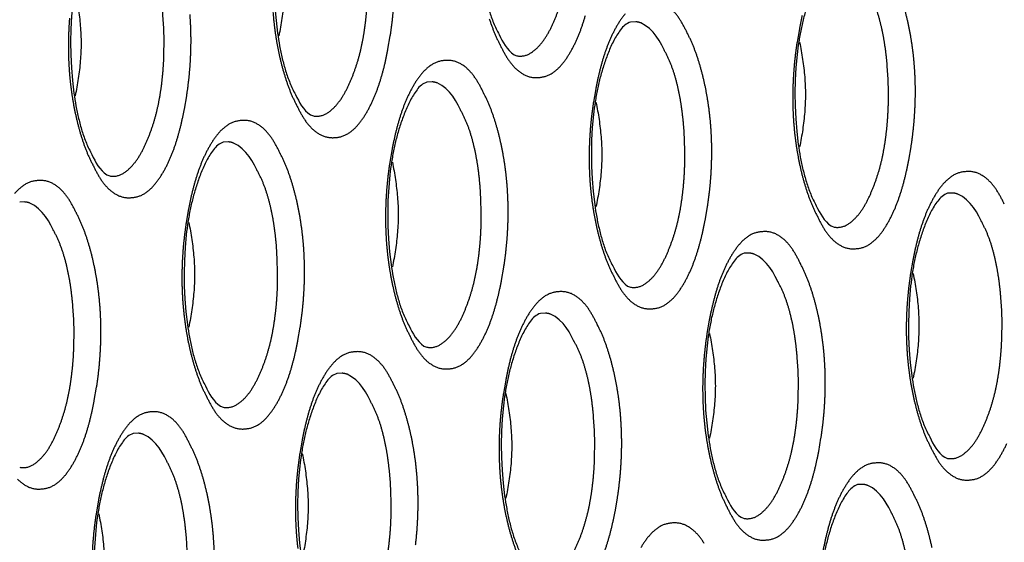
# Model space of a CAD drawing. Extents: x -341 to 649, y -320 to 274.
# Drawn here: x 400 to 403, y 192 to 193 of the extents above; entities that cross this region are included whole.
import ezdxf

# ---------------------------------------------------------------- set-up
doc = ezdxf.new("R2010")
doc.units = 0
doc.linetypes.add('PHANTOM', pattern=[15, 7.5, -1.5, 1.5, -1.5, 1.5, -1.5])
doc.layers.add('1', color=7, linetype='CONTINUOUS')

msp = doc.modelspace()

# ---------------------------------------------------------------- linework, layer by layer
at = {"layer": '1', "color": 7, "linetype": 'CONTINUOUS'}
for points in [[(401.7215, 194.1717, 0.160489), (401.6869, 194.1446, 0.044007), (401.6629, 194.1066, 0.026001), (401.6443, 194.0656, 0.014549), (401.629, 194.0233, 0.014616), (401.6161, 193.9802, 0.014326), (401.6058, 193.9364, 0.012362), (401.5979, 193.8921, 0.010444), (401.592, 193.8475), (401.5878, 193.8027), (401.5853, 193.7578), (401.5844, 193.7128), (401.5851, 193.6678), (401.5872, 193.6228), (401.5909, 193.578), (401.5962, 193.5333, 0.01118), (401.6033, 193.4889, 0.01312), (401.6126, 193.4449, 0.016224), (401.6244, 193.4014, 0.023472), (401.6396, 193.3591, 0.025973), (401.659, 193.3185)], [(401.009, 193.9615, 0.160489), (400.9744, 193.9343, 0.044007), (400.9504, 193.8963, 0.026001), (400.9318, 193.8554, 0.014549), (400.9165, 193.8131, 0.014616), (400.9036, 193.7699, 0.014326), (400.8933, 193.7261, 0.012362), (400.8854, 193.6819, 0.010444), (400.8795, 193.6373), (400.8753, 193.5924), (400.8728, 193.5475), (400.872, 193.5025), (400.8726, 193.4575), (400.8747, 193.4126), (400.8784, 193.3677), (400.8837, 193.3231, 0.01118), (400.8908, 193.2786, 0.01312), (400.9001, 193.2346, 0.016224), (400.9119, 193.1912, 0.023472), (400.9271, 193.1488, 0.025973), (400.9465, 193.1083)], [(400.2965, 193.7512, 0.160489), (400.2619, 193.7241, 0.044007), (400.2379, 193.6861, 0.026001), (400.2193, 193.6451, 0.014549), (400.204, 193.6028, 0.014616), (400.1911, 193.5597, 0.014326), (400.1808, 193.5159, 0.012362), (400.1729, 193.4716, 0.010444), (400.167, 193.427), (400.1628, 193.3822), (400.1604, 193.3373), (400.1595, 193.2923), (400.1601, 193.2473), (400.1622, 193.2023), (400.1659, 193.1575), (400.1712, 193.1128, 0.01118), (400.1784, 193.0684, 0.01312), (400.1876, 193.0244, 0.016224), (400.1994, 192.9809, 0.023472), (400.2146, 192.9386, 0.025973), (400.2341, 192.898)], [(400.8881, 193.6807, -0.015968), (400.8989, 193.6204, -0.016421), (400.906, 193.5592, -0.02025), (400.9086, 193.4975, -0.020176), (400.906, 193.436, -0.016433), (400.899, 193.3748, -0.016034), (400.8881, 193.3142)], [(402.8313, 193.5723, 0.160489), (402.7967, 193.5452, 0.044007), (402.7727, 193.5072, 0.026001), (402.7541, 193.4662, 0.014549), (402.7388, 193.4239, 0.014616), (402.7259, 193.3808, 0.014326), (402.7156, 193.337, 0.012362), (402.7077, 193.2927, 0.010444), (402.7018, 193.2481), (402.6976, 193.2033), (402.6951, 193.1584), (402.6942, 193.1134), (402.6949, 193.0684), (402.697, 193.0234), (402.7007, 192.9786), (402.706, 192.9339, 0.01118), (402.7131, 192.8895, 0.01312), (402.7224, 192.8455, 0.016224), (402.7342, 192.802, 0.023472), (402.7494, 192.7597, 0.025973), (402.7688, 192.7191)], [(400.1756, 193.4704, -0.015968), (400.1864, 193.4101, -0.016421), (400.1935, 193.349, -0.02025), (400.1961, 193.2872, -0.020176), (400.1935, 193.2257, -0.016433), (400.1865, 193.1646, -0.016034), (400.1756, 193.104)], [(402.1188, 193.3621, 0.160489), (402.0842, 193.3349, 0.044007), (402.0602, 193.2969, 0.026001), (402.0416, 193.256, 0.014549), (402.0263, 193.2137, 0.014616), (402.0134, 193.1705, 0.014326), (402.0031, 193.1267, 0.012362), (401.9952, 193.0825, 0.010444), (401.9893, 193.0379), (401.9851, 192.993), (401.9826, 192.9481), (401.9818, 192.9031), (401.9824, 192.8581), (401.9845, 192.8132), (401.9882, 192.7683), (401.9935, 192.7237, 0.01118), (402.0006, 192.6792, 0.01312), (402.0099, 192.6352, 0.016224), (402.0217, 192.5918, 0.023472), (402.0369, 192.5494, 0.025973), (402.0564, 192.5089)], [(402.7104, 193.2915, -0.015968), (402.7212, 193.2312, -0.016421), (402.7283, 193.17, -0.02025), (402.7309, 193.1083, -0.020176), (402.7283, 193.0468, -0.016433), (402.7213, 192.9857, -0.016034), (402.7104, 192.9251)], [(401.4064, 193.1518, 0.160489), (401.3717, 193.1247, 0.044007), (401.3477, 193.0867, 0.026001), (401.3291, 193.0457, 0.014549), (401.3138, 193.0034, 0.014616), (401.3009, 192.9603, 0.014326), (401.2907, 192.9165, 0.012362), (401.2827, 192.8722, 0.010444), (401.2768, 192.8276), (401.2726, 192.7828), (401.2702, 192.7379), (401.2693, 192.6929), (401.2699, 192.6479), (401.272, 192.6029), (401.2757, 192.5581), (401.281, 192.5134, 0.01118), (401.2882, 192.469, 0.01312), (401.2974, 192.425, 0.016224), (401.3092, 192.3815, 0.023472), (401.3244, 192.3392, 0.025973), (401.3439, 192.2986)], [(401.9979, 193.0813, -0.015968), (402.0087, 193.021, -0.016421), (402.0158, 192.9598, -0.02025), (402.0184, 192.8981, -0.020176), (402.0158, 192.8366, -0.016433), (402.0088, 192.7754, -0.016034), (401.9979, 192.7148)], [(400.6939, 192.9416, 0.160489), (400.6592, 192.9144, 0.044007), (400.6352, 192.8764, 0.026001), (400.6166, 192.8355, 0.014549), (400.6013, 192.7932, 0.014616), (400.5885, 192.75, 0.014326), (400.5782, 192.7063, 0.012362), (400.5702, 192.662, 0.010444), (400.5643, 192.6174), (400.5602, 192.5726), (400.5577, 192.5276), (400.5568, 192.4826), (400.5574, 192.4376), (400.5596, 192.3927), (400.5633, 192.3479), (400.5686, 192.3032, 0.01118), (400.5757, 192.2587, 0.01312), (400.5849, 192.2147, 0.016224), (400.5967, 192.1713, 0.023472), (400.6119, 192.1289, 0.025973), (400.6314, 192.0884)], [(401.2854, 192.871, -0.015968), (401.2962, 192.8107, -0.016421), (401.3033, 192.7496, -0.02025), (401.3059, 192.6878, -0.020176), (401.3033, 192.6263, -0.016433), (401.2963, 192.5652, -0.016034), (401.2854, 192.5046)], [(403.2286, 192.7627, 0.160489), (403.194, 192.7355, 0.044007), (403.17, 192.6975, 0.026001), (403.1514, 192.6566, 0.014549), (403.1361, 192.6143, 0.014616), (403.1232, 192.5711, 0.014326), (403.1129, 192.5273, 0.012362), (403.105, 192.4831, 0.010444), (403.0991, 192.4385), (403.0949, 192.3936), (403.0925, 192.3487), (403.0916, 192.3037), (403.0922, 192.2587), (403.0943, 192.2138), (403.098, 192.1689), (403.1033, 192.1243, 0.01118), (403.1105, 192.0798, 0.01312), (403.1197, 192.0358, 0.016224), (403.1315, 191.9924, 0.023472), (403.1467, 191.95, 0.025973), (403.1662, 191.9095)], [(400.5729, 192.6608, -0.015968), (400.5838, 192.6005, -0.016421), (400.5908, 192.5393, -0.02025), (400.5934, 192.4776, -0.020176), (400.5908, 192.4161, -0.016433), (400.5838, 192.355, -0.016034), (400.5729, 192.2943)], [(402.5162, 192.5524, 0.160489), (402.4815, 192.5253, 0.044007), (402.4575, 192.4873, 0.026001), (402.4389, 192.4463, 0.014549), (402.4236, 192.404, 0.014616), (402.4107, 192.3609, 0.014326), (402.4005, 192.3171, 0.012362), (402.3925, 192.2728, 0.010444), (402.3866, 192.2282), (402.3824, 192.1834), (402.38, 192.1385), (402.3791, 192.0935), (402.3797, 192.0485), (402.3818, 192.0035), (402.3855, 191.9587), (402.3908, 191.914, 0.01118), (402.398, 191.8696, 0.01312), (402.4072, 191.8256, 0.016224), (402.419, 191.7821, 0.023472), (402.4342, 191.7398, 0.025973), (402.4537, 191.6992)], [(403.1077, 192.4819, -0.015968), (403.1185, 192.4216, -0.016421), (403.1256, 192.3604, -0.02025), (403.1282, 192.2987, -0.020176), (403.1256, 192.2372, -0.016433), (403.1186, 192.176, -0.016034), (403.1077, 192.1154)], [(401.8037, 192.3422, 0.160489), (401.769, 192.315, 0.044007), (401.745, 192.277, 0.026001), (401.7264, 192.2361, 0.014549), (401.7111, 192.1938, 0.014616), (401.6983, 192.1506, 0.014326), (401.688, 192.1069, 0.012362), (401.68, 192.0626, 0.010444), (401.6741, 192.018), (401.67, 191.9731), (401.6675, 191.9282), (401.6666, 191.8832), (401.6672, 191.8382), (401.6694, 191.7933), (401.6731, 191.7484), (401.6784, 191.7038, 0.01118), (401.6855, 191.6593, 0.01312), (401.6947, 191.6153, 0.016224), (401.7065, 191.5719, 0.023472), (401.7217, 191.5295, 0.025973), (401.7412, 191.489)], [(402.3952, 192.2716, -0.015968), (402.4061, 192.2113, -0.016421), (402.4131, 192.1501, -0.02025), (402.4157, 192.0884, -0.020176), (402.4131, 192.0269, -0.016433), (402.4061, 191.9658, -0.016034), (402.3952, 191.9052)], [(401.0912, 192.1319, 0.160489), (401.0565, 192.1048, 0.044007), (401.0325, 192.0668, 0.026001), (401.0139, 192.0258, 0.014549), (400.9986, 191.9835, 0.014616), (400.9858, 191.9404, 0.014326), (400.9755, 191.8966, 0.012362), (400.9675, 191.8523, 0.010444), (400.9616, 191.8077), (400.9575, 191.7629), (400.955, 191.718), (400.9541, 191.673), (400.9547, 191.628), (400.9569, 191.583), (400.9606, 191.5382), (400.9659, 191.4935, 0.01118), (400.973, 191.4491, 0.01312), (400.9823, 191.4051, 0.016224), (400.9941, 191.3616, 0.023472), (401.0092, 191.3193, 0.025973), (401.0287, 191.2787)], [(401.6827, 192.0614, -0.015968), (401.6936, 192.0011, -0.016421), (401.7006, 191.9399, -0.02025), (401.7032, 191.8782, -0.020176), (401.7007, 191.8167, -0.016433), (401.6936, 191.7555, -0.016034), (401.6827, 191.6949)], [(400.3787, 191.9217, 0.160489), (400.344, 191.8945, 0.044007), (400.32, 191.8565, 0.026001), (400.3014, 191.8156, 0.014549), (400.2861, 191.7733, 0.014616), (400.2733, 191.7301, 0.014326), (400.263, 191.6864, 0.012362), (400.255, 191.6421, 0.010444), (400.2491, 191.5975), (400.245, 191.5527), (400.2425, 191.5077), (400.2416, 191.4627), (400.2422, 191.4177), (400.2444, 191.3728), (400.2481, 191.328), (400.2534, 191.2833, 0.01118), (400.2605, 191.2389, 0.01312), (400.2698, 191.1948, 0.016224), (400.2816, 191.1514, 0.023472), (400.2968, 191.109, 0.025973), (400.3162, 191.0685)], [(400.9702, 191.8512, -0.015968), (400.9811, 191.7908, -0.016421), (400.9881, 191.7297, -0.02025), (400.9907, 191.6679, -0.020176), (400.9882, 191.6065, -0.016433), (400.9811, 191.5453, -0.016034), (400.9702, 191.4847)], [(402.9135, 191.7428, 0.160489), (402.8788, 191.7156, 0.044007), (402.8548, 191.6776, 0.026001), (402.8362, 191.6367, 0.014549), (402.8209, 191.5944, 0.014616), (402.8081, 191.5512, 0.014326), (402.7978, 191.5074, 0.012362), (402.7898, 191.4632, 0.010444), (402.7839, 191.4186), (402.7798, 191.3737), (402.7773, 191.3288), (402.7764, 191.2838), (402.777, 191.2388), (402.7792, 191.1939), (402.7829, 191.149), (402.7882, 191.1044, 0.01118), (402.7953, 191.0599, 0.01312), (402.8045, 191.0159, 0.016224), (402.8163, 190.9725, 0.023472), (402.8315, 190.9301, 0.025973), (402.851, 190.8896)], [(400.2578, 191.6409, -0.015968), (400.2686, 191.5806, -0.016421), (400.2757, 191.5194, -0.02025), (400.2782, 191.4577, -0.020176), (400.2757, 191.3962, -0.016433), (400.2686, 191.3351, -0.016034), (400.2578, 191.2745)]]:
    msp.add_lwpolyline(points, format="xyb", dxfattribs=at)
at = {"layer": '1', "color": 7, "linetype": 'PHANTOM'}
for points in [[(401.7215, 193.2437, 0.174176), (401.7657, 193.2512, 0.078686), (401.8007, 193.2804, 0.049035), (401.8275, 193.3174, 0.029255), (401.8483, 193.3581, 0.017328), (401.8653, 193.4006, 0.017582), (401.8794, 193.4441, 0.016364), (401.8904, 193.4885, 0.013628), (401.8988, 193.5335, 0.011276), (401.9049, 193.5788, 0.010557), (401.909, 193.6244, 0.009916), (401.9113, 193.6701), (401.9118, 193.7158), (401.9106, 193.7615), (401.9077, 193.8072, 0.00964), (401.903, 193.8526, 0.011848), (401.8964, 193.8979, 0.014253), (401.8875, 193.9427, 0.017356), (401.8758, 193.9869, 0.023964), (401.8604, 194.03, 0.026563), (401.8406, 194.0714)], [(401.009, 193.0335, 0.174176), (401.0532, 193.0409, 0.078686), (401.0883, 193.0701, 0.049035), (401.115, 193.1071, 0.029255), (401.1358, 193.1479, 0.017328), (401.1528, 193.1903, 0.017582), (401.1669, 193.2339, 0.016364), (401.1779, 193.2782, 0.013628), (401.1863, 193.3232, 0.011276), (401.1924, 193.3686, 0.010557), (401.1965, 193.4141, 0.009916), (401.1988, 193.4598), (401.1993, 193.5056), (401.1981, 193.5513), (401.1952, 193.5969, 0.00964), (401.1905, 193.6423, 0.011848), (401.184, 193.6876, 0.014253), (401.175, 193.7325, 0.017356), (401.1633, 193.7767, 0.023964), (401.1479, 193.8198, 0.026563), (401.1281, 193.8612)], [(400.2965, 192.8232, 0.174176), (400.3407, 192.8307, 0.078686), (400.3758, 192.8599, 0.049035), (400.4025, 192.8969, 0.029255), (400.4233, 192.9376, 0.017328), (400.4403, 192.9801, 0.017582), (400.4544, 193.0236, 0.016364), (400.4654, 193.068, 0.013628), (400.4738, 193.113, 0.011276), (400.4799, 193.1583, 0.010557), (400.484, 193.2039, 0.009916), (400.4863, 193.2496), (400.4868, 193.2953), (400.4856, 193.341), (400.4827, 193.3867, 0.00964), (400.4781, 193.4321, 0.011848), (400.4715, 193.4774, 0.014253), (400.4625, 193.5222, 0.017356), (400.4508, 193.5665, 0.023964), (400.4354, 193.6096, 0.026563), (400.4156, 193.6509)], [(402.8313, 192.6443, 0.174176), (402.8755, 192.6518, 0.078686), (402.9105, 192.681, 0.049035), (402.9373, 192.718, 0.029255), (402.9581, 192.7587, 0.017328), (402.9751, 192.8012, 0.017582), (402.9892, 192.8447, 0.016364), (403.0002, 192.8891, 0.013628), (403.0086, 192.934, 0.011276), (403.0147, 192.9794, 0.010557), (403.0188, 193.025, 0.009916), (403.0211, 193.0707), (403.0216, 193.1164), (403.0204, 193.1621), (403.0175, 193.2078, 0.00964), (403.0128, 193.2532, 0.011848), (403.0062, 193.2984, 0.014253), (402.9973, 193.3433, 0.017356), (402.9856, 193.3875, 0.023964), (402.9702, 193.4306, 0.026563), (402.9504, 193.472)], [(400.8677, 193.3962, 0.010564), (400.8724, 193.3489, 0.010921), (400.8791, 193.3018, 0.011316), (400.8879, 193.2551, 0.012405), (400.8988, 193.2088, 0.013694), (400.9122, 193.1632, 0.017318), (400.9283, 193.1184, 0.025631), (400.9483, 193.0752)], [(400.9503, 193.0712, 0.024383), (400.9728, 193.0293, 0.059195), (401.0017, 192.9918, 0.091772), (401.0404, 192.9645, 0.131841), (401.087, 192.9579, 0.127136), (401.1317, 192.9725, 0.075688), (401.1669, 193.0043, 0.039903), (401.1941, 193.0432, 0.027073), (401.2161, 193.0854, 0.020981), (401.234, 193.1294, 0.0166), (401.2485, 193.1747, 0.01288), (401.2604, 193.2208, 0.009495), (401.2701, 193.2673), (401.2782, 193.3142, 0.009048), (401.2847, 193.3613, 0.009317), (401.2894, 193.4086, 0.009521)], [(402.3171, 193.3243, 0.024383), (402.2946, 193.3662, 0.059195), (402.2656, 193.4037, 0.091772)], [(402.7726, 192.6821, 0.024383), (402.795, 192.6402, 0.059195), (402.824, 192.6027, 0.091772), (402.8627, 192.5753, 0.131841), (402.9093, 192.5688, 0.127136), (402.954, 192.5834, 0.075688), (402.9892, 192.6151, 0.039903), (403.0164, 192.6541, 0.027073), (403.0384, 192.6962, 0.020981), (403.0563, 192.7403, 0.0166), (403.0708, 192.7856, 0.01288), (403.0826, 192.8316, 0.009495), (403.0924, 192.8782), (403.1005, 192.925, 0.009048), (403.107, 192.9722, 0.009317), (403.1117, 193.0195, 0.009521), (403.1146, 193.067, 0.009733), (403.1157, 193.1145, 0.009961), (403.1149, 193.1621, 0.010228), (403.1122, 193.2095, 0.010564), (403.1075, 193.2569, 0.010921), (403.1008, 193.304, 0.011316), (403.092, 193.3507, 0.012405), (403.081, 193.397, 0.013694)], [(400.1557, 193.3761, 0.009521), (400.1528, 193.3286, 0.009733), (400.1517, 193.281, 0.009961), (400.1525, 193.2335, 0.010228), (400.1552, 193.186, 0.010564), (400.1599, 193.1387, 0.010921), (400.1666, 193.0916, 0.011316), (400.1754, 193.0448, 0.012405), (400.1864, 192.9985, 0.013694), (400.1997, 192.9529, 0.017318), (400.2158, 192.9081, 0.025631), (400.2358, 192.865)], [(400.2378, 192.861, 0.024383), (400.2603, 192.8191, 0.059195), (400.2892, 192.7816, 0.091772), (400.328, 192.7542, 0.131841), (400.3745, 192.7477, 0.127136), (400.4192, 192.7623, 0.075688), (400.4544, 192.794, 0.039903), (400.4816, 192.833, 0.027073), (400.5036, 192.8751, 0.020981), (400.5215, 192.9192, 0.0166), (400.536, 192.9645, 0.01288), (400.5479, 193.0105, 0.009495), (400.5576, 193.0571), (400.5658, 193.1039, 0.009048), (400.5722, 193.1511, 0.009317), (400.5769, 193.1984, 0.009521), (400.5798, 193.2459, 0.009733), (400.5809, 193.2934, 0.009961), (400.5801, 193.341, 0.010228), (400.5774, 193.3885, 0.010564)], [(401.6247, 193.3734, 0.017318), (401.6408, 193.3286, 0.025631), (401.6608, 193.2855)], [(401.6628, 193.2815, 0.024383), (401.6852, 193.2396, 0.059195), (401.7142, 193.2021, 0.091772), (401.7529, 193.1747, 0.131841), (401.7995, 193.1682, 0.127136), (401.8442, 193.1828, 0.075688), (401.8794, 193.2145, 0.039903), (401.9066, 193.2535, 0.027073), (401.9286, 193.2956, 0.020981), (401.9465, 193.3397, 0.0166), (401.961, 193.385, 0.01288)], [(402.1004, 193.3913, 0.039903), (402.0733, 193.3523, 0.027073), (402.0513, 193.3102, 0.020981), (402.0334, 193.2661, 0.0166), (402.0189, 193.2208, 0.01288), (402.007, 193.1748, 0.009495), (401.9972, 193.1282), (401.9891, 193.0813, 0.009048), (401.9827, 193.0342, 0.009317), (401.978, 192.9869, 0.009521), (401.9751, 192.9394, 0.009733), (401.974, 192.8919, 0.009961), (401.9748, 192.8443, 0.010228), (401.9775, 192.7968, 0.010564), (401.9822, 192.7495, 0.010921), (401.9889, 192.7024, 0.011316), (401.9977, 192.6557, 0.012405), (402.0087, 192.6094, 0.013694), (402.022, 192.5637, 0.017318), (402.0381, 192.519, 0.025631), (402.0581, 192.4758)], [(402.2362, 193.2652), (402.228, 193.2814), (402.2192, 193.2973), (402.2092, 193.3124), (402.1977, 193.3264), (402.1849, 193.3391), (402.1706, 193.3505), (402.1546, 193.3591, 0.070405), (402.1369, 193.3629), (402.1188, 193.3621)], [(402.7195, 193.385, 0.009495), (402.7097, 193.3385), (402.7016, 193.2916, 0.009048), (402.6952, 193.2445, 0.009317), (402.6905, 193.1971, 0.009521), (402.6876, 193.1497, 0.009733), (402.6865, 193.1021, 0.009961), (402.6873, 193.0546, 0.010228), (402.69, 193.0071, 0.010564), (402.6946, 192.9597, 0.010921), (402.7014, 192.9127, 0.011316), (402.7101, 192.8659, 0.012405), (402.7211, 192.8196, 0.013694), (402.7345, 192.774, 0.017318), (402.7506, 192.7292, 0.025631), (402.7706, 192.6861)], [(402.0601, 192.4718, 0.024383), (402.0826, 192.4299, 0.059195), (402.1115, 192.3924, 0.091772), (402.1502, 192.3651, 0.131841), (402.1968, 192.3585, 0.127136), (402.2415, 192.3731, 0.075688), (402.2767, 192.4049, 0.039903), (402.3039, 192.4438, 0.027073), (402.3259, 192.486, 0.020981), (402.3438, 192.53, 0.0166), (402.3583, 192.5753, 0.01288), (402.3702, 192.6214, 0.009495), (402.3799, 192.6679), (402.388, 192.7148, 0.009048), (402.3945, 192.7619, 0.009317), (402.3992, 192.8092, 0.009521), (402.4021, 192.8567, 0.009733), (402.4032, 192.9043, 0.009961), (402.4024, 192.9518, 0.010228), (402.3997, 192.9993, 0.010564), (402.395, 193.0466, 0.010921), (402.3883, 193.0937, 0.011316), (402.3795, 193.1405, 0.012405), (402.3685, 193.1867, 0.013694), (402.3551, 193.2324, 0.017318), (402.339, 193.2771, 0.025631), (402.3191, 193.3203)], [(402.1188, 192.4341, 0.174176), (402.163, 192.4415, 0.078686), (402.1981, 192.4707, 0.049035), (402.2248, 192.5077, 0.029255), (402.2456, 192.5485, 0.017328), (402.2626, 192.5909, 0.017582), (402.2767, 192.6345, 0.016364), (402.2877, 192.6788, 0.013628), (402.2961, 192.7238, 0.011276), (402.3022, 192.7692, 0.010557), (402.3063, 192.8147, 0.009916), (402.3086, 192.8604), (402.3091, 192.9062), (402.3079, 192.9519), (402.305, 192.9975, 0.00964), (402.3003, 193.0429, 0.011848), (402.2938, 193.0882, 0.014253), (402.2848, 193.1331, 0.017356), (402.2731, 193.1773, 0.023964), (402.2577, 193.2204, 0.026563), (402.2379, 193.2618)], [(401.6046, 193.1141, 0.024383), (401.5821, 193.156, 0.059195), (401.5532, 193.1935, 0.091772), (401.5144, 193.2208, 0.131841), (401.4679, 193.2273, 0.127136), (401.4232, 193.2127, 0.075688), (401.388, 193.181, 0.039903), (401.3608, 193.1421, 0.027073), (401.3388, 193.0999, 0.020981), (401.3209, 193.0559, 0.0166), (401.3064, 193.0106, 0.01288), (401.2945, 192.9645, 0.009495), (401.2847, 192.918), (401.2766, 192.8711, 0.009048), (401.2702, 192.824, 0.009317), (401.2655, 192.7766, 0.009521), (401.2626, 192.7292, 0.009733), (401.2615, 192.6816, 0.009961), (401.2623, 192.6341, 0.010228), (401.265, 192.5866, 0.010564), (401.2697, 192.5393, 0.010921), (401.2764, 192.4922, 0.011316), (401.2852, 192.4454, 0.012405), (401.2962, 192.3991, 0.013694), (401.3096, 192.3535, 0.017318), (401.3257, 192.3087, 0.025631), (401.3456, 192.2656)], [(401.5237, 193.055), (401.5155, 193.0712), (401.5067, 193.0871), (401.4967, 193.1022), (401.4852, 193.1161), (401.4724, 193.1289), (401.4581, 193.1403), (401.4421, 193.1488, 0.070405), (401.4244, 193.1526), (401.4064, 193.1518)], [(401.3476, 192.2616, 0.024383), (401.3701, 192.2197, 0.059195), (401.399, 192.1822, 0.091772), (401.4378, 192.1548, 0.131841), (401.4843, 192.1483, 0.127136), (401.529, 192.1629, 0.075688), (401.5642, 192.1946, 0.039903), (401.5914, 192.2336, 0.027073), (401.6134, 192.2757, 0.020981), (401.6313, 192.3198, 0.0166), (401.6458, 192.3651, 0.01288), (401.6577, 192.4111, 0.009495), (401.6675, 192.4577), (401.6756, 192.5045, 0.009048), (401.682, 192.5517, 0.009317), (401.6867, 192.599, 0.009521), (401.6896, 192.6465, 0.009733), (401.6907, 192.694, 0.009961), (401.6899, 192.7416, 0.010228), (401.6872, 192.7891, 0.010564), (401.6825, 192.8364, 0.010921), (401.6758, 192.8835, 0.011316), (401.667, 192.9302, 0.012405), (401.656, 192.9765, 0.013694), (401.6426, 193.0221, 0.017318), (401.6265, 193.0669, 0.025631), (401.6066, 193.1101)], [(400.8921, 192.9038, 0.024383), (400.8696, 192.9457, 0.059195), (400.8407, 192.9832, 0.091772), (400.802, 193.0106, 0.131841), (400.7554, 193.0171, 0.127136), (400.7107, 193.0025, 0.075688), (400.6755, 192.9708, 0.039903), (400.6483, 192.9318, 0.027073), (400.6263, 192.8897, 0.020981), (400.6084, 192.8456, 0.0166), (400.5939, 192.8003, 0.01288), (400.582, 192.7543, 0.009495), (400.5723, 192.7077), (400.5641, 192.6609, 0.009048), (400.5577, 192.6137, 0.009317), (400.553, 192.5664, 0.009521), (400.5501, 192.5189, 0.009733), (400.549, 192.4714, 0.009961), (400.5498, 192.4238, 0.010228), (400.5525, 192.3763, 0.010564), (400.5572, 192.329, 0.010921), (400.5639, 192.2819, 0.011316), (400.5727, 192.2352, 0.012405), (400.5837, 192.1889, 0.013694), (400.5971, 192.1433, 0.017318), (400.6132, 192.0985, 0.025631), (400.6331, 192.0553)], [(401.4064, 192.2238, 0.174176), (401.4505, 192.2313, 0.078686), (401.4856, 192.2605, 0.049035), (401.5123, 192.2975, 0.029255), (401.5331, 192.3382, 0.017328), (401.5501, 192.3807, 0.017582), (401.5642, 192.4242, 0.016364), (401.5752, 192.4686, 0.013628), (401.5836, 192.5136, 0.011276), (401.5897, 192.5589, 0.010557), (401.5939, 192.6045, 0.009916), (401.5961, 192.6502), (401.5966, 192.6959), (401.5954, 192.7416), (401.5925, 192.7873, 0.00964), (401.5879, 192.8327, 0.011848), (401.5813, 192.878, 0.014253), (401.5723, 192.9228, 0.017356), (401.5606, 192.967, 0.023964), (401.5453, 193.0102, 0.026563), (401.5254, 193.0515)], [(400.8112, 192.8447), (400.8031, 192.8609), (400.7942, 192.8768), (400.7842, 192.8919), (400.7728, 192.9059), (400.7599, 192.9186), (400.7456, 192.9301), (400.7296, 192.9386, 0.070405), (400.7119, 192.9424), (400.6939, 192.9416)], [(400.6351, 192.0513, 0.024383), (400.6576, 192.0094, 0.059195), (400.6866, 191.9719, 0.091772), (400.7253, 191.9446, 0.131841), (400.7718, 191.9381, 0.127136), (400.8165, 191.9527, 0.075688), (400.8517, 191.9844, 0.039903), (400.8789, 192.0233, 0.027073), (400.9009, 192.0655, 0.020981), (400.9188, 192.1095, 0.0166), (400.9333, 192.1548, 0.01288), (400.9452, 192.2009, 0.009495), (400.955, 192.2474), (400.9631, 192.2943, 0.009048), (400.9695, 192.3414, 0.009317), (400.9742, 192.3888, 0.009521), (400.9771, 192.4362, 0.009733), (400.9782, 192.4838, 0.009961), (400.9774, 192.5313, 0.010228), (400.9747, 192.5788, 0.010564), (400.97, 192.6261, 0.010921), (400.9633, 192.6732, 0.011316), (400.9545, 192.72, 0.012405), (400.9435, 192.7663, 0.013694), (400.9302, 192.8119, 0.017318), (400.9141, 192.8567, 0.025631), (400.8941, 192.8998)], [(400.6939, 192.0136, 0.174176), (400.738, 192.021, 0.078686), (400.7731, 192.0502, 0.049035), (400.7998, 192.0872, 0.029255), (400.8206, 192.128, 0.017328), (400.8377, 192.1704, 0.017582), (400.8517, 192.214, 0.016364), (400.8628, 192.2583, 0.013628), (400.8711, 192.3033, 0.011276), (400.8772, 192.3487, 0.010557), (400.8814, 192.3942, 0.009916), (400.8836, 192.4399), (400.8841, 192.4857), (400.8829, 192.5314), (400.88, 192.5771, 0.00964), (400.8754, 192.6224, 0.011848), (400.8688, 192.6677, 0.014253), (400.8598, 192.7126, 0.017356), (400.8481, 192.7568, 0.023964), (400.8328, 192.7999, 0.026563), (400.8129, 192.8413)], [(403.4269, 192.7249, 0.024383), (403.4044, 192.7668, 0.059195), (403.3754, 192.8043, 0.091772), (403.3367, 192.8317, 0.131841), (403.2902, 192.8382, 0.127136), (403.2455, 192.8236, 0.075688), (403.2103, 192.7919, 0.039903), (403.1831, 192.7529, 0.027073), (403.1611, 192.7108, 0.020981), (403.1432, 192.6667, 0.0166), (403.1287, 192.6214, 0.01288), (403.1168, 192.5754, 0.009495), (403.107, 192.5288), (403.0989, 192.4819, 0.009048), (403.0925, 192.4348, 0.009317), (403.0878, 192.3875, 0.009521), (403.0849, 192.34, 0.009733), (403.0838, 192.2925, 0.009961), (403.0846, 192.2449, 0.010228), (403.0873, 192.1974, 0.010564), (403.092, 192.1501, 0.010921), (403.0987, 192.103, 0.011316), (403.1075, 192.0563, 0.012405), (403.1185, 192.01, 0.013694), (403.1318, 191.9643, 0.017318), (403.1479, 191.9196, 0.025631), (403.1679, 191.8764)], [(400.1796, 192.6936, 0.024383), (400.1572, 192.7355, 0.059195), (400.1282, 192.773, 0.091772), (400.0895, 192.8003, 0.131841), (400.0429, 192.8069, 0.127136), (399.9982, 192.7923, 0.075688), (399.963, 192.7605, 0.039903)], [(403.346, 192.6658), (403.3378, 192.682), (403.329, 192.6979), (403.319, 192.713), (403.3075, 192.727), (403.2947, 192.7397), (403.2804, 192.7511), (403.2644, 192.7596, 0.070405), (403.2467, 192.7635), (403.2286, 192.7627)], [(400.0987, 192.6345), (400.0906, 192.6507), (400.0817, 192.6666), (400.0717, 192.6817), (400.0603, 192.6956), (400.0474, 192.7084), (400.0331, 192.7198), (400.0171, 192.7283, 0.070405), (399.9994, 192.7321), (399.9814, 192.7313)], [(399.9741, 191.7617, 0.091772), (400.0128, 191.7343, 0.131841), (400.0593, 191.7278, 0.127136), (400.104, 191.7424, 0.075688), (400.1393, 191.7741, 0.039903), (400.1665, 191.8131, 0.027073), (400.1884, 191.8552, 0.020981), (400.2063, 191.8993, 0.0166), (400.2209, 191.9446, 0.01288), (400.2327, 191.9906, 0.009495), (400.2425, 192.0372), (400.2506, 192.0841, 0.009048), (400.257, 192.1312, 0.009317), (400.2617, 192.1785, 0.009521), (400.2646, 192.226, 0.009733), (400.2657, 192.2735, 0.009961), (400.2649, 192.3211, 0.010228), (400.2622, 192.3686, 0.010564), (400.2575, 192.4159, 0.010921), (400.2508, 192.463, 0.011316), (400.242, 192.5097, 0.012405), (400.2311, 192.556, 0.013694), (400.2177, 192.6016, 0.017318), (400.2016, 192.6464, 0.025631), (400.1816, 192.6896)], [(403.2286, 191.8347, 0.174176), (403.2728, 191.8421, 0.078686), (403.3079, 191.8713, 0.049035), (403.3346, 191.9083, 0.029255), (403.3554, 191.9491, 0.017328), (403.3724, 191.9915, 0.017582), (403.3865, 192.0351, 0.016364), (403.3975, 192.0794, 0.013628), (403.4059, 192.1244, 0.011276), (403.412, 192.1697, 0.010557), (403.4161, 192.2153, 0.009916), (403.4184, 192.261), (403.4189, 192.3068), (403.4177, 192.3525), (403.4148, 192.3981, 0.00964), (403.4102, 192.4435, 0.011848), (403.4036, 192.4888, 0.014253), (403.3946, 192.5337, 0.017356), (403.3829, 192.5779, 0.023964), (403.3675, 192.621, 0.026563), (403.3477, 192.6624)], [(399.9814, 191.8033, 0.174176), (400.0256, 191.8108, 0.078686), (400.0606, 191.84, 0.049035), (400.0873, 191.877, 0.029255), (400.1081, 191.9177, 0.017328), (400.1252, 191.9602, 0.017582), (400.1392, 192.0037, 0.016364), (400.1503, 192.0481, 0.013628), (400.1586, 192.0931, 0.011276), (400.1647, 192.1384, 0.010557), (400.1689, 192.184, 0.009916), (400.1711, 192.2297), (400.1717, 192.2754), (400.1704, 192.3212), (400.1675, 192.3668, 0.00964), (400.1629, 192.4122, 0.011848), (400.1563, 192.4575, 0.014253), (400.1473, 192.5023, 0.017356), (400.1356, 192.5466, 0.023964), (400.1203, 192.5897, 0.026563), (400.1005, 192.631)], [(402.7144, 192.5147, 0.024383), (402.6919, 192.5566, 0.059195), (402.663, 192.5941, 0.091772), (402.6242, 192.6214, 0.131841), (402.5777, 192.6279, 0.127136), (402.533, 192.6133, 0.075688), (402.4978, 192.5816, 0.039903), (402.4706, 192.5427, 0.027073), (402.4486, 192.5005, 0.020981), (402.4307, 192.4565, 0.0166), (402.4162, 192.4112, 0.01288), (402.4043, 192.3651, 0.009495), (402.3945, 192.3186), (402.3864, 192.2717, 0.009048), (402.38, 192.2246, 0.009317), (402.3753, 192.1772, 0.009521), (402.3724, 192.1298, 0.009733), (402.3713, 192.0822, 0.009961), (402.3721, 192.0347, 0.010228), (402.3748, 191.9872, 0.010564), (402.3795, 191.9399, 0.010921), (402.3862, 191.8928, 0.011316), (402.395, 191.846, 0.012405), (402.406, 191.7997, 0.013694), (402.4194, 191.7541, 0.017318), (402.4355, 191.7093, 0.025631), (402.4554, 191.6662)], [(402.6335, 192.4556), (402.6254, 192.4718), (402.6165, 192.4877), (402.6065, 192.5028), (402.595, 192.5167), (402.5822, 192.5295), (402.5679, 192.5409), (402.5519, 192.5494, 0.070405), (402.5342, 192.5532), (402.5162, 192.5524)], [(402.4574, 191.6622, 0.024383), (402.4799, 191.6203, 0.059195), (402.5088, 191.5828, 0.091772), (402.5476, 191.5554, 0.131841), (402.5941, 191.5489, 0.127136), (402.6388, 191.5635, 0.075688), (402.674, 191.5952, 0.039903), (402.7012, 191.6342, 0.027073), (402.7232, 191.6763, 0.020981), (402.7411, 191.7204, 0.0166), (402.7556, 191.7657, 0.01288), (402.7675, 191.8117, 0.009495), (402.7773, 191.8583), (402.7854, 191.9051, 0.009048), (402.7918, 191.9523, 0.009317), (402.7965, 191.9996, 0.009521), (402.7994, 192.0471, 0.009733), (402.8005, 192.0946, 0.009961), (402.7997, 192.1422, 0.010228), (402.797, 192.1897, 0.010564), (402.7923, 192.237, 0.010921), (402.7856, 192.2841, 0.011316), (402.7768, 192.3308, 0.012405), (402.7658, 192.3771, 0.013694), (402.7524, 192.4227, 0.017318), (402.7363, 192.4675, 0.025631), (402.7164, 192.5107)], [(402.5162, 191.6244, 0.174176), (402.5603, 191.6319, 0.078686), (402.5954, 191.6611, 0.049035), (402.6221, 191.6981, 0.029255), (402.6429, 191.7388, 0.017328), (402.6599, 191.7813, 0.017582), (402.674, 191.8248, 0.016364), (402.685, 191.8692, 0.013628), (402.6934, 191.9142, 0.011276), (402.6995, 191.9595, 0.010557), (402.7037, 192.0051, 0.009916), (402.7059, 192.0508), (402.7064, 192.0965), (402.7052, 192.1422), (402.7023, 192.1879, 0.00964), (402.6977, 192.2333, 0.011848), (402.6911, 192.2786, 0.014253), (402.6821, 192.3234, 0.017356), (402.6704, 192.3676, 0.023964), (402.6551, 192.4107, 0.026563), (402.6352, 192.4521)], [(402.0019, 192.3044, 0.024383), (401.9794, 192.3463, 0.059195), (401.9505, 192.3838, 0.091772), (401.9118, 192.4112, 0.131841), (401.8652, 192.4177, 0.127136), (401.8205, 192.4031, 0.075688), (401.7853, 192.3714, 0.039903), (401.7581, 192.3324, 0.027073), (401.7361, 192.2903, 0.020981), (401.7182, 192.2462, 0.0166), (401.7037, 192.2009, 0.01288), (401.6918, 192.1549, 0.009495), (401.6821, 192.1083), (401.674, 192.0615, 0.009048), (401.6675, 192.0143, 0.009317), (401.6628, 191.967, 0.009521), (401.6599, 191.9195, 0.009733), (401.6588, 191.872, 0.009961), (401.6596, 191.8244, 0.010228), (401.6623, 191.7769, 0.010564), (401.667, 191.7296, 0.010921), (401.6737, 191.6825, 0.011316), (401.6825, 191.6358, 0.012405), (401.6935, 191.5895, 0.013694), (401.7069, 191.5439, 0.017318), (401.723, 191.4991, 0.025631)], [(401.921, 192.2453), (401.9129, 192.2615), (401.904, 192.2774), (401.894, 192.2925), (401.8826, 192.3065), (401.8697, 192.3192), (401.8554, 192.3307), (401.8394, 192.3392, 0.070405), (401.8217, 192.343), (401.8037, 192.3422)], [(402.0286, 191.5101, 0.0166), (402.0431, 191.5554, 0.01288), (402.055, 191.6015, 0.009495), (402.0648, 191.648), (402.0729, 191.6949, 0.009048), (402.0793, 191.742, 0.009317), (402.084, 191.7893, 0.009521), (402.0869, 191.8368, 0.009733), (402.088, 191.8844, 0.009961), (402.0872, 191.9319, 0.010228), (402.0845, 191.9794, 0.010564), (402.0798, 192.0267, 0.010921), (402.0731, 192.0738, 0.011316), (402.0643, 192.1206, 0.012405), (402.0533, 192.1669, 0.013694), (402.04, 192.2125, 0.017318), (402.0239, 192.2573, 0.025631), (402.0039, 192.3004)], [(401.8037, 191.4142, 0.174176), (401.8478, 191.4216, 0.078686), (401.8829, 191.4508, 0.049035), (401.9096, 191.4878, 0.029255), (401.9304, 191.5286, 0.017328), (401.9475, 191.571, 0.017582), (401.9615, 191.6146, 0.016364), (401.9726, 191.6589, 0.013628), (401.9809, 191.7039, 0.011276), (401.987, 191.7493, 0.010557), (401.9912, 191.7948, 0.009916), (401.9934, 191.8405), (401.9939, 191.8863), (401.9927, 191.932), (401.9898, 191.9776, 0.00964), (401.9852, 192.023, 0.011848), (401.9786, 192.0683, 0.014253), (401.9696, 192.1132, 0.017356), (401.9579, 192.1574, 0.023964), (401.9426, 192.2005, 0.026563), (401.9228, 192.2419)], [(401.2894, 192.0942, 0.024383), (401.267, 192.1361, 0.059195), (401.238, 192.1736, 0.091772), (401.1993, 192.2009, 0.131841), (401.1527, 192.2075, 0.127136), (401.108, 192.1929, 0.075688), (401.0728, 192.1611, 0.039903), (401.0456, 192.1222, 0.027073), (401.0236, 192.08, 0.020981), (401.0057, 192.036, 0.0166), (400.9912, 191.9907, 0.01288), (400.9794, 191.9446, 0.009495), (400.9696, 191.8981), (400.9615, 191.8512, 0.009048), (400.955, 191.8041, 0.009317), (400.9503, 191.7568, 0.009521), (400.9474, 191.7093, 0.009733), (400.9463, 191.6617, 0.009961), (400.9471, 191.6142, 0.010228), (400.9498, 191.5667, 0.010564), (400.9545, 191.5194, 0.010921)], [(401.2086, 192.0351), (401.2004, 192.0513), (401.1915, 192.0672), (401.1815, 192.0823), (401.1701, 192.0962), (401.1572, 192.109), (401.1429, 192.1204), (401.1269, 192.1289, 0.070405), (401.1093, 192.1327), (401.0912, 192.1319)], [(401.3668, 191.5318, 0.009317), (401.3715, 191.5791, 0.009521), (401.3744, 191.6266, 0.009733), (401.3755, 191.6741, 0.009961), (401.3747, 191.7217, 0.010228), (401.372, 191.7692, 0.010564), (401.3674, 191.8165, 0.010921), (401.3606, 191.8636, 0.011316), (401.3519, 191.9103, 0.012405), (401.3409, 191.9566, 0.013694), (401.3275, 192.0022, 0.017318), (401.3114, 192.047, 0.025631), (401.2914, 192.0902)], [(401.0912, 191.2039, 0.174176), (401.1354, 191.2114, 0.078686), (401.1704, 191.2406, 0.049035), (401.1971, 191.2776, 0.029255), (401.2179, 191.3183, 0.017328), (401.235, 191.3608, 0.017582), (401.249, 191.4043, 0.016364), (401.2601, 191.4487, 0.013628), (401.2684, 191.4937, 0.011276), (401.2745, 191.539, 0.010557), (401.2787, 191.5846, 0.009916), (401.2809, 191.6303), (401.2815, 191.676), (401.2803, 191.7218), (401.2773, 191.7674, 0.00964), (401.2727, 191.8128, 0.011848), (401.2661, 191.8581, 0.014253), (401.2572, 191.9029, 0.017356), (401.2454, 191.9472, 0.023964), (401.2301, 191.9903, 0.026563), (401.2103, 192.0316)], [(400.5769, 191.8839, 0.024383), (400.5545, 191.9258, 0.059195), (400.5255, 191.9633, 0.091772), (400.4868, 191.9907, 0.131841), (400.4402, 191.9972, 0.127136), (400.3956, 191.9826, 0.075688), (400.3603, 191.9509, 0.039903), (400.3331, 191.9119, 0.027073), (400.3111, 191.8698, 0.020981), (400.2932, 191.8257, 0.0166), (400.2787, 191.7804, 0.01288), (400.2669, 191.7344, 0.009495), (400.2571, 191.6878), (400.249, 191.641, 0.009048), (400.2425, 191.5938, 0.009317), (400.2378, 191.5465, 0.009521), (400.2349, 191.499, 0.009733)], [(400.4961, 191.8248), (400.4879, 191.841), (400.479, 191.8569), (400.4691, 191.872), (400.4576, 191.886), (400.4447, 191.8988), (400.4305, 191.9102), (400.4144, 191.9187, 0.070405), (400.3968, 191.9225), (400.3787, 191.9217)], [(403.1699, 191.8724, 0.024383), (403.1924, 191.8305, 0.059195), (403.2213, 191.793, 0.091772), (403.26, 191.7657, 0.131841), (403.3066, 191.7591, 0.127136), (403.3513, 191.7737, 0.075688), (403.3865, 191.8054, 0.039903), (403.4137, 191.8444, 0.027073), (403.4357, 191.8866, 0.020981)], [(400.6622, 191.5114, 0.010228), (400.6595, 191.5589, 0.010564), (400.6549, 191.6063, 0.010921), (400.6482, 191.6533, 0.011316), (400.6394, 191.7001, 0.012405), (400.6284, 191.7464, 0.013694), (400.615, 191.792, 0.017318), (400.5989, 191.8368, 0.025631), (400.5789, 191.8799)], [(400.3787, 190.9937, 0.174176), (400.4229, 191.0012, 0.078686), (400.4579, 191.0303, 0.049035), (400.4847, 191.0674, 0.029255), (400.5054, 191.1081, 0.017328), (400.5225, 191.1505, 0.017582), (400.5366, 191.1941, 0.016364), (400.5476, 191.2384, 0.013628), (400.5559, 191.2834, 0.011276), (400.5621, 191.3288, 0.010557), (400.5662, 191.3743, 0.009916), (400.5685, 191.42), (400.569, 191.4658), (400.5678, 191.5115), (400.5648, 191.5572, 0.00964), (400.5602, 191.6025, 0.011848), (400.5536, 191.6478, 0.014253), (400.5447, 191.6927, 0.017356), (400.5329, 191.7369, 0.023964), (400.5176, 191.78, 0.026563), (400.4978, 191.8214)], [(403.1117, 191.705, 0.024383), (403.0892, 191.7469, 0.059195), (403.0603, 191.7844, 0.091772), (403.0216, 191.8118, 0.131841), (402.975, 191.8183, 0.127136), (402.9303, 191.8037, 0.075688), (402.8951, 191.772, 0.039903), (402.8679, 191.733, 0.027073), (402.8459, 191.6909, 0.020981), (402.828, 191.6468, 0.0166), (402.8135, 191.6015, 0.01288), (402.8016, 191.5555, 0.009495), (402.7919, 191.5089)], [(403.0308, 191.6459), (403.0227, 191.6621), (403.0138, 191.678), (403.0038, 191.6931), (402.9924, 191.7071), (402.9795, 191.7198), (402.9652, 191.7312), (402.9492, 191.7398, 0.070405), (402.9315, 191.7436), (402.9135, 191.7428)], [(403.1741, 191.5212, 0.012405), (403.1632, 191.5675, 0.013694), (403.1498, 191.6131, 0.017318), (403.1337, 191.6578, 0.025631), (403.1137, 191.701)], [(402.9135, 190.8148, 0.174176), (402.9576, 190.8222, 0.078686), (402.9927, 190.8514, 0.049035), (403.0194, 190.8884, 0.029255), (403.0402, 190.9292, 0.017328), (403.0573, 190.9716, 0.017582), (403.0713, 191.0152, 0.016364), (403.0824, 191.0595, 0.013628), (403.0907, 191.1045, 0.011276), (403.0968, 191.1499, 0.010557), (403.101, 191.1954, 0.009916), (403.1032, 191.2411), (403.1038, 191.2869), (403.1025, 191.3326), (403.0996, 191.3782, 0.00964), (403.095, 191.4236, 0.011848), (403.0884, 191.4689, 0.014253), (403.0794, 191.5138, 0.017356), (403.0677, 191.558, 0.023964), (403.0524, 191.6011, 0.026563), (403.0326, 191.6425)], [(402.3768, 191.5367, 0.059195), (402.3478, 191.5742, 0.091772), (402.3091, 191.6015, 0.131841), (402.2625, 191.6081, 0.127136), (402.2178, 191.5935, 0.075688), (402.1826, 191.5617, 0.039903), (402.1554, 191.5228, 0.027073)]]:
    msp.add_lwpolyline(points, format="xyb", dxfattribs=at)
at = {"layer": '1', "color": 7, "linetype": 'CONTINUOUS'}
for points in [[(401.659, 193.3185), (401.6639, 193.3085), (401.669, 193.2986), (401.6745, 193.2888), (401.6804, 193.2794), (401.687, 193.2704), (401.6943, 193.262), (401.7023, 193.2542), (401.7112, 193.2476), (401.7215, 193.2437)], [(400.9465, 193.1083), (400.9514, 193.0982), (400.9565, 193.0883), (400.962, 193.0786), (400.9679, 193.0692), (400.9746, 193.0602), (400.9818, 193.0518), (400.9898, 193.044), (400.9987, 193.0373), (401.009, 193.0335)], [(400.2341, 192.898), (400.2389, 192.888), (400.244, 192.8781), (400.2495, 192.8684), (400.2554, 192.8589), (400.2621, 192.85), (400.2694, 192.8415), (400.2773, 192.8338), (400.2862, 192.8271), (400.2965, 192.8232)], [(402.7688, 192.7191), (402.7737, 192.7091), (402.7788, 192.6992), (402.7843, 192.6894), (402.7902, 192.68), (402.7968, 192.671), (402.8041, 192.6626), (402.8121, 192.6548), (402.821, 192.6482), (402.8313, 192.6443)], [(402.0564, 192.5089), (402.0612, 192.4988), (402.0663, 192.4889), (402.0718, 192.4792), (402.0777, 192.4698), (402.0844, 192.4608), (402.0916, 192.4523), (402.0996, 192.4446), (402.1085, 192.4379), (402.1188, 192.4341)], [(401.3439, 192.2986), (401.3487, 192.2886), (401.3539, 192.2787), (401.3593, 192.269), (401.3653, 192.2595), (401.3719, 192.2505), (401.3792, 192.2421), (401.3871, 192.2344), (401.396, 192.2277), (401.4064, 192.2238)], [(400.6314, 192.0884), (400.6363, 192.0784), (400.6414, 192.0684), (400.6468, 192.0587), (400.6528, 192.0493), (400.6594, 192.0403), (400.6667, 192.0319), (400.6746, 192.0241), (400.6835, 192.0174), (400.6939, 192.0136)], [(403.1662, 191.9095), (403.171, 191.8994), (403.1761, 191.8895), (403.1816, 191.8798), (403.1875, 191.8704), (403.1942, 191.8614), (403.2015, 191.8529), (403.2094, 191.8452), (403.2183, 191.8385), (403.2286, 191.8347)], [(402.4537, 191.6992), (402.4585, 191.6892), (402.4637, 191.6793), (402.4691, 191.6696), (402.4751, 191.6601), (402.4817, 191.6511), (402.489, 191.6427), (402.4969, 191.635), (402.5058, 191.6283), (402.5162, 191.6244)]]:
    msp.add_lwpolyline(points, dxfattribs=at)
at = {"layer": '1', "color": 7, "linetype": 'PHANTOM'}
for centre, radius, start, end in [((401.9129, 193.121), 0.4524, 26.137, 26.7028), ((402.0669, 193.4848), 0.4524, 206.137, 206.7028), ((401.8881, 193.0901), 0.3897, 26.137, 26.7028), ((401.2004, 192.9108), 0.4524, 26.137, 26.7028), ((401.3544, 193.2745), 0.4524, 206.137, 206.7028), ((401.1756, 192.8799), 0.3897, 26.137, 26.7028), ((400.488, 192.7005), 0.4524, 26.137, 26.7028), ((400.642, 193.0643), 0.4524, 206.137, 206.7028), ((400.4631, 192.6696), 0.3897, 26.137, 26.7028), ((399.7755, 192.4903), 0.4524, 26.137, 26.7028), ((403.1767, 192.8854), 0.4524, 206.137, 206.7028), ((402.9979, 192.4907), 0.3897, 26.137, 26.7028), ((399.7506, 192.4594), 0.3897, 26.137, 26.7028), ((402.3102, 192.3114), 0.4524, 26.137, 26.7028), ((402.4642, 192.6751), 0.4524, 206.137, 206.7028), ((402.2854, 192.2805), 0.3897, 26.137, 26.7028), ((401.5978, 192.1011), 0.4524, 26.137, 26.7028), ((401.7518, 192.4649), 0.4524, 206.137, 206.7028), ((401.5729, 192.0702), 0.3897, 26.137, 26.7028), ((400.8853, 191.8909), 0.4524, 26.137, 26.7028), ((401.0393, 192.2546), 0.4524, 206.137, 206.7028), ((400.8604, 191.86), 0.3897, 26.137, 26.7028), ((400.1728, 191.6806), 0.4524, 26.137, 26.7028), ((403.574, 192.0757), 0.4524, 206.137, 206.7028), ((400.1479, 191.6497), 0.3897, 26.137, 26.7028), ((402.7076, 191.5017), 0.4524, 26.137, 26.7028), ((402.8616, 191.8655), 0.4524, 206.137, 206.7028), ((402.6827, 191.4708), 0.3897, 26.137, 26.7028)]:
    msp.add_arc(centre, radius, start, end, dxfattribs=at)

doc.saveas('drawing.dxf')
